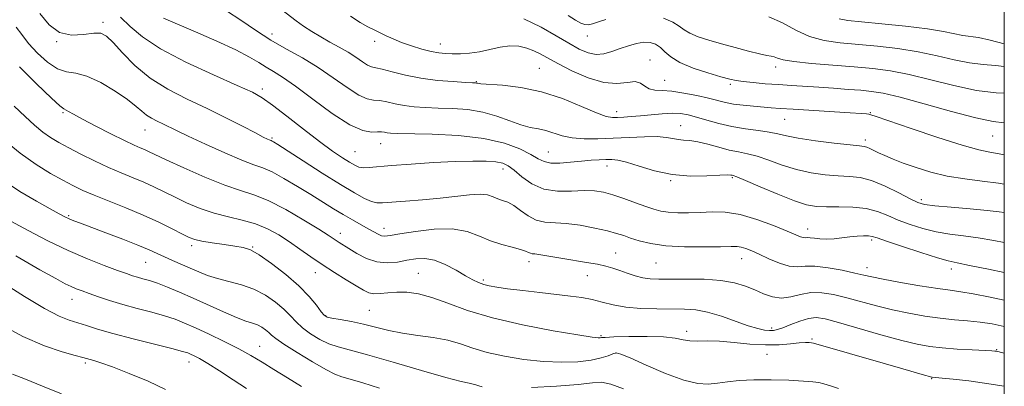
# Model space of a CAD drawing. Extents: x 2079800 to 2082700, y 312300 to 315200.
# Drawn here: x 2082214 to 2082500, y 314384 to 314491 of the extents above; entities that cross this region are included whole.
import ezdxf

# ---------------------------------------------------------------- set-up
doc = ezdxf.new("R2010")
doc.units = 0
doc.header["$MEASUREMENT"] = 0
for name, color, linetype, lineweight in [('32000', 7, 'Continuous', 0), ('DTM SPOT ELEVATION', 2, 'Continuous', 13), ('INDEX CONTOUR', 41, 'Continuous', 13), ('INTERMEDIATE CONTOUR', 44, 'Continuous', 0)]:
    doc.layers.add(name, color=color, linetype=linetype, lineweight=lineweight)

msp = doc.modelspace()

# ---------------------------------------------------------------- linework, layer by layer
at = {"layer": '32000', "flags": 128}
msp.add_lwpolyline([(2080000, 312500), (2082500, 312500), (2082500, 315000), (2080000, 315000), (2080000, 312500)], dxfattribs=at)
at = {"layer": 'DTM SPOT ELEVATION'}
for p in [(2082237.95, 314489.78, 1133.6), (2082287.1, 314486.44, 1127.4), (2082378.81, 314485.83, 1120.6), (2082224.51, 314484.23, 1134), (2082316.97, 314484.28, 1124.4), (2082336.07, 314483.55, 1123.3), (2082397, 314478.87, 1123.3), (2082364.85, 314476.44, 1125.1), (2082433.54, 314476.85, 1120.5), (2082401.27, 314472.98, 1123.2), (2082284.27, 314470.45, 1131.6), (2082346.48, 314472.58, 1125.9), (2082420.35, 314471.77, 1122.3), (2082226.32, 314463.52, 1138.2), (2082387.31, 314463.9, 1125.4), (2082436.19, 314461.62, 1124.9), (2082461.06, 314463.55, 1123.9), (2082405.89, 314459.82, 1127.2), (2082250.18, 314458.54, 1136.8), (2082287.13, 314456.23, 1133.8), (2082496.66, 314456.77, 1122.9), (2082318.68, 314454.56, 1130.8), (2082459.64, 314455.6, 1125.6), (2082311.23, 314452.22, 1131), (2082367.46, 314452.13, 1129.1), (2082354.28, 314447.16, 1132.6), (2082384.5, 314448.09, 1130.6), (2082420.94, 314444.64, 1130.2), (2082403.05, 314443.84, 1130.1), (2082475.9, 314438.28, 1127.6), (2082228, 314433.64, 1143.8), (2082307.01, 314428.51, 1137.4), (2082319.64, 314429.92, 1135.4), (2082442.79, 314429.77, 1131.4), (2082263.8, 314424.95, 1142.4), (2082281.47, 314424.52, 1141.9), (2082461.48, 314426.56, 1132.3), (2082387.04, 314422.75, 1135.1), (2082250.43, 314420.11, 1144.9), (2082361.82, 314420.3, 1136.5), (2082398.79, 314419.86, 1134.9), (2082423.68, 314421.17, 1134.7), (2082460.04, 314418.51, 1133.4), (2082299.72, 314417.03, 1140.7), (2082329.62, 314416.89, 1139.1), (2082378.79, 314416.23, 1136.9), (2082484.57, 314418.18, 1132.5), (2082348.54, 314414.94, 1137.7), (2082229.02, 314409.37, 1148.7), (2082302.71, 314404.55, 1141.9), (2082315.4, 314406.16, 1141), (2082382.78, 314398.79, 1139.8), (2082407.63, 314400, 1139.5), (2082432.37, 314401.02, 1137.6), (2082283.53, 314395.66, 1147.2), (2082444.07, 314397.8, 1139.8), (2082387.1, 314393.7, 1142.1), (2082431.02, 314393.34, 1140.9), (2082497.74, 314394.73, 1137.9), (2082232.81, 314390.81, 1152.3), (2082263.04, 314391.1, 1150.6), (2082478.92, 314386.29, 1140.1)]:
    msp.add_point(p, dxfattribs=at)
at = {"layer": 'INDEX CONTOUR'}
for points in [[(2082500, 314425.804, 1130), (2082496.97, 314426.412, 1130), (2082492.449, 314427.184, 1130), (2082488.172, 314427.758, 1130), (2082484.116, 314428.276, 1130), (2082480.182, 314428.932, 1130), (2082476.311, 314429.871, 1130), (2082472.602, 314431.045, 1130), (2082469.19, 314432.358, 1130), (2082466.129, 314433.696, 1130), (2082463.124, 314434.885, 1130), (2082459.798, 314435.736, 1130), (2082455.926, 314436.126, 1130), (2082451.902, 314436.207, 1130), (2082448.274, 314436.196, 1130), (2082445.359, 314436.32, 1130), (2082442.541, 314436.825, 1130), (2082438.974, 314437.968, 1130), (2082434.16, 314439.857, 1130), (2082428.996, 314442.022, 1130), (2082424.726, 314443.847, 1130), (2082422.267, 314444.873, 1130), (2082421.221, 314445.272, 1130), (2082420.859, 314445.373, 1130), (2082420.478, 314445.439, 1130), (2082419.483, 314445.467, 1130), (2082417.303, 314445.388, 1130), (2082413.572, 314445.197, 1130), (2082408.741, 314445.149, 1130), (2082403.467, 314445.563, 1130), (2082398.355, 314446.624, 1130), (2082393.808, 314447.983, 1130), (2082390.178, 314449.158, 1130), (2082387.666, 314449.781, 1130), (2082385.863, 314449.961, 1130), (2082384.209, 314449.92, 1130), (2082382.239, 314449.839, 1130), (2082379.855, 314449.714, 1130), (2082377.056, 314449.5, 1130), (2082373.912, 314449.187, 1130), (2082370.793, 314448.933, 1130), (2082368.142, 314448.932, 1130), (2082366.216, 314449.345, 1130), (2082364.523, 314450.189, 1130), (2082362.385, 314451.449, 1130), (2082359.205, 314453.051, 1130), (2082354.712, 314454.708, 1130), (2082348.717, 314456.075, 1130), (2082341.313, 314456.9, 1130), (2082333.722, 314457.292, 1130), (2082323.58, 314457.539, 1130), (2082321.616, 314457.624, 1130), (2082320.637, 314457.731, 1130), (2082319.849, 314457.872, 1130), (2082318.947, 314457.98, 1130), (2082317.75, 314457.972, 1130), (2082316.044, 314457.895, 1130), (2082313.494, 314458.337, 1130), (2082309.734, 314460.018, 1130), (2082304.633, 314463.348, 1130), (2082299.013, 314467.487, 1130), (2082293.932, 314471.285, 1130), (2082290.186, 314473.875, 1130), (2082287.517, 314475.519, 1130), (2082285.406, 314476.767, 1130), (2082283.31, 314478.098, 1130), (2082280.601, 314479.729, 1130), (2082276.625, 314481.811, 1130), (2082271.056, 314484.387, 1130), (2082264.868, 314487.085, 1130), (2082255.539, 314491.059, 1130)], [(2082384.208, 314490.611, 1120), (2082382.055, 314489.927, 1120), (2082380.301, 314489.405, 1120), (2082379.06, 314489.124, 1120), (2082378.056, 314489.161, 1120), (2082376.917, 314489.594, 1120), (2082375.324, 314490.485, 1120), (2082373.169, 314491.831, 1120)], [(2082500, 314469.211, 1120), (2082497.665, 314469.332, 1120), (2082491.903, 314470.052, 1120), (2082485.374, 314471.423, 1120), (2082478.64, 314473.111, 1120), (2082472.344, 314474.652, 1120), (2082466.9, 314475.698, 1120), (2082461.812, 314476.352, 1120), (2082456.357, 314476.835, 1120), (2082450.118, 314477.324, 1120), (2082443.904, 314477.846, 1120), (2082438.828, 314478.387, 1120), (2082435.693, 314478.924, 1120), (2082434.052, 314479.403, 1120), (2082433.145, 314479.76, 1120), (2082432.271, 314479.977, 1120), (2082430.973, 314480.206, 1120), (2082428.854, 314480.646, 1120), (2082425.67, 314481.433, 1120), (2082421.803, 314482.463, 1120), (2082417.787, 314483.571, 1120), (2082414.097, 314484.627, 1120), (2082410.961, 314485.632, 1120), (2082408.549, 314486.62, 1120), (2082406.89, 314487.627, 1120), (2082405.466, 314488.684, 1120), (2082403.622, 314489.823, 1120), (2082400.9, 314491.024, 1120)], [(2082500, 314384.058, 1140), (2082495.473, 314384.785, 1140), (2082489.649, 314385.597, 1140), (2082485.117, 314386.13, 1140), (2082481.959, 314386.45, 1140), (2082479.065, 314386.714, 1140), (2082478.829, 314386.752, 1140), (2082478.217, 314386.913, 1140), (2082476.808, 314387.32, 1140), (2082470.472, 314389.173, 1140), (2082465.474, 314390.616, 1140), (2082444.572, 314396.542, 1140), (2082443.983, 314396.67, 1140), (2082443.292, 314396.759, 1140), (2082442.173, 314396.785, 1140), (2082440.413, 314396.674, 1140), (2082437.849, 314396.401, 1140), (2082434.525, 314396.126, 1140), (2082430.539, 314396.058, 1140), (2082426.047, 314396.33, 1140), (2082421.451, 314396.768, 1140), (2082417.212, 314397.122, 1140), (2082413.692, 314397.221, 1140), (2082410.857, 314397.202, 1140), (2082408.575, 314397.277, 1140), (2082406.611, 314397.594, 1140), (2082404.324, 314398.028, 1140), (2082400.972, 314398.386, 1140), (2082396.16, 314398.523, 1140), (2082390.887, 314398.49, 1140), (2082386.494, 314398.382, 1140), (2082383.975, 314398.281, 1140), (2082382.907, 314398.201, 1140), (2082382.52, 314398.141, 1140), (2082381.976, 314398.133, 1140), (2082380.197, 314398.346, 1140), (2082376.037, 314398.982, 1140), (2082368.849, 314400.185, 1140), (2082359.955, 314401.872, 1140), (2082351.172, 314403.906, 1140), (2082343.943, 314406.116, 1140), (2082338.222, 314408.219, 1140), (2082333.586, 314409.902, 1140), (2082329.668, 314410.931, 1140), (2082326.303, 314411.389, 1140), (2082323.38, 314411.439, 1140), (2082320.811, 314411.251, 1140), (2082318.598, 314411.024, 1140), (2082316.764, 314410.965, 1140), (2082315.254, 314411.256, 1140), (2082313.691, 314411.987, 1140), (2082311.617, 314413.224, 1140), (2082308.722, 314414.985, 1140), (2082305.285, 314417.114, 1140), (2082301.731, 314419.406, 1140), (2082298.397, 314421.688, 1140), (2082295.253, 314423.907, 1140), (2082292.18, 314426.04, 1140), (2082289.061, 314428.049, 1140), (2082285.797, 314429.835, 1140), (2082282.292, 314431.286, 1140), (2082278.487, 314432.357, 1140), (2082274.461, 314433.276, 1140), (2082270.334, 314434.337, 1140), (2082266.23, 314435.753, 1140), (2082262.31, 314437.4, 1140), (2082258.74, 314439.07, 1140), (2082252.743, 314442, 1140), (2082249.853, 314443.322, 1140), (2082246.722, 314444.632, 1140), (2082243.292, 314446.036, 1140), (2082239.55, 314447.65, 1140), (2082235.545, 314449.535, 1140), (2082231.582, 314451.516, 1140), (2082228.03, 314453.358, 1140), (2082225.144, 314454.91, 1140), (2082222.726, 314456.352, 1140), (2082220.464, 314457.946, 1140), (2082218.071, 314459.923, 1140), (2082215.354, 314462.404, 1140), (2082212.143, 314465.478, 1140)], [(2082279.685, 314383.397, 1150), (2082275.829, 314385.967, 1150), (2082271.86, 314388.526, 1150), (2082268.424, 314390.666, 1150), (2082266.006, 314392.088, 1150), (2082264.455, 314392.919, 1150), (2082263.458, 314393.394, 1150), (2082262.606, 314393.747, 1150), (2082261.099, 314394.211, 1150), (2082258.039, 314395.018, 1150), (2082246.726, 314397.879, 1150), (2082240.875, 314399.415, 1150), (2082236.429, 314400.678, 1150), (2082233.185, 314401.679, 1150), (2082228.175, 314403.26, 1150), (2082225.203, 314404.462, 1150), (2082221.018, 314406.646, 1150), (2082215.213, 314410.14, 1150), (2082201.783, 314418.618, 1150)]]:
    msp.add_polyline3d(points, dxfattribs=at)
at = {"layer": 'INTERMEDIATE CONTOUR'}
for points in [[(2082500, 314434.517, 1128), (2082498.509, 314434.778, 1128), (2082495.044, 314435.174, 1128), (2082490.073, 314435.614, 1128), (2082484.552, 314436.071, 1128), (2082479.833, 314436.483, 1128), (2082476.841, 314436.852, 1128), (2082474.823, 314437.421, 1128), (2082472.6, 314438.495, 1128), (2082469.309, 314440.229, 1128), (2082465.346, 314442.199, 1128), (2082461.423, 314443.831, 1128), (2082458.053, 314444.708, 1128), (2082454.972, 314445.045, 1128), (2082451.718, 314445.212, 1128), (2082447.951, 314445.53, 1128), (2082443.808, 314446.12, 1128), (2082439.548, 314447.053, 1128), (2082435.412, 314448.338, 1128), (2082431.576, 314449.724, 1128), (2082428.199, 314450.896, 1128), (2082425.354, 314451.642, 1128), (2082422.759, 314452.148, 1128), (2082420.046, 314452.707, 1128), (2082416.973, 314453.515, 1128), (2082413.8, 314454.404, 1128), (2082410.916, 314455.116, 1128), (2082408.608, 314455.47, 1128), (2082406.77, 314455.607, 1128), (2082405.198, 314455.746, 1128), (2082403.651, 314456.044, 1128), (2082401.748, 314456.389, 1128), (2082399.073, 314456.608, 1128), (2082395.359, 314456.575, 1128), (2082390.942, 314456.368, 1128), (2082386.306, 314456.112, 1128), (2082381.879, 314455.93, 1128), (2082377.85, 314455.931, 1128), (2082374.349, 314456.221, 1128), (2082371.448, 314456.849, 1128), (2082366.763, 314458.342, 1128), (2082364.554, 314458.821, 1128), (2082362.175, 314459.28, 1128), (2082359.443, 314460.011, 1128), (2082356.216, 314461.197, 1128), (2082352.52, 314462.569, 1128), (2082348.419, 314463.744, 1128), (2082344.019, 314464.439, 1128), (2082339.579, 314464.757, 1128), (2082335.393, 314464.904, 1128), (2082331.693, 314465.057, 1128), (2082328.44, 314465.291, 1128), (2082325.531, 314465.659, 1128), (2082322.885, 314466.173, 1128), (2082320.514, 314466.701, 1128), (2082318.456, 314467.071, 1128), (2082316.667, 314467.23, 1128), (2082314.772, 314467.591, 1128), (2082312.318, 314468.683, 1128), (2082308.978, 314470.854, 1128), (2082304.935, 314473.724, 1128), (2082300.502, 314476.735, 1128), (2082295.949, 314479.461, 1128), (2082291.371, 314482.019, 1128), (2082286.825, 314484.663, 1128), (2082282.366, 314487.551, 1128), (2082278.051, 314490.469, 1128), (2082273.941, 314493.109, 1128)], [(2082500, 314442.768, 1126), (2082498.295, 314443.06, 1126), (2082493.559, 314443.667, 1126), (2082488.499, 314444.3, 1126), (2082483.434, 314445.131, 1126), (2082478.653, 314446.273, 1126), (2082474.335, 314447.6, 1126), (2082470.632, 314448.923, 1126), (2082467.648, 314450.092, 1126), (2082465.302, 314451.09, 1126), (2082463.467, 314451.936, 1126), (2082460.911, 314453.194, 1126), (2082460.062, 314453.57, 1126), (2082459.295, 314453.778, 1126), (2082457.931, 314453.945, 1126), (2082455.161, 314454.228, 1126), (2082450.543, 314454.74, 1126), (2082445.075, 314455.414, 1126), (2082440.122, 314456.139, 1126), (2082436.664, 314456.819, 1126), (2082434.156, 314457.426, 1126), (2082431.672, 314457.946, 1126), (2082428.499, 314458.391, 1126), (2082424.769, 314458.87, 1126), (2082420.827, 314459.516, 1126), (2082416.993, 314460.409, 1126), (2082413.48, 314461.404, 1126), (2082410.476, 314462.303, 1126), (2082408.061, 314462.942, 1126), (2082405.885, 314463.3, 1126), (2082403.492, 314463.393, 1126), (2082400.565, 314463.252, 1126), (2082397.354, 314462.973, 1126), (2082394.251, 314462.667, 1126), (2082391.575, 314462.425, 1126), (2082389.365, 314462.254, 1126), (2082387.59, 314462.139, 1126), (2082386.103, 314462.122, 1126), (2082384.3, 314462.469, 1126), (2082381.465, 314463.502, 1126), (2082377.097, 314465.382, 1126), (2082371.575, 314467.638, 1126), (2082365.496, 314469.636, 1126), (2082359.464, 314470.894, 1126), (2082354.115, 314471.533, 1126), (2082347.832, 314471.991, 1126), (2082346.879, 314472.097, 1126), (2082346.572, 314472.159, 1126), (2082346.266, 314472.198, 1126), (2082345.378, 314472.251, 1126), (2082343.343, 314472.361, 1126), (2082339.806, 314472.574, 1126), (2082335.264, 314472.959, 1126), (2082330.425, 314473.586, 1126), (2082325.92, 314474.474, 1126), (2082322.081, 314475.421, 1126), (2082319.163, 314476.17, 1126), (2082317.289, 314476.566, 1126), (2082316.05, 314476.846, 1126), (2082314.902, 314477.348, 1126), (2082313.403, 314478.32, 1126), (2082311.499, 314479.648, 1126), (2082309.239, 314481.128, 1126), (2082306.686, 314482.596, 1126), (2082303.979, 314484.057, 1126), (2082301.273, 314485.554, 1126), (2082298.702, 314487.116, 1126), (2082296.31, 314488.709, 1126), (2082294.121, 314490.283, 1126), (2082289.933, 314493.492, 1126)], [(2082500, 314409.095, 1134), (2082495.869, 314409.971, 1134), (2082490.906, 314410.951, 1134), (2082487.326, 314411.549, 1134), (2082484.308, 314411.96, 1134), (2082480.63, 314412.472, 1134), (2082475.491, 314413.289, 1134), (2082469.783, 314414.262, 1134), (2082464.82, 314415.159, 1134), (2082461.508, 314415.816, 1134), (2082459.119, 314416.353, 1134), (2082456.515, 314416.962, 1134), (2082452.888, 314417.753, 1134), (2082448.753, 314418.517, 1134), (2082444.951, 314418.963, 1134), (2082442.084, 314418.93, 1134), (2082439.782, 314418.768, 1134), (2082437.434, 314418.954, 1134), (2082434.604, 314419.82, 1134), (2082431.566, 314421.109, 1134), (2082428.768, 314422.419, 1134), (2082426.558, 314423.42, 1134), (2082424.873, 314424.091, 1134), (2082423.548, 314424.483, 1134), (2082422.324, 314424.653, 1134), (2082420.555, 314424.671, 1134), (2082417.501, 314424.609, 1134), (2082412.73, 314424.549, 1134), (2082407.049, 314424.607, 1134), (2082401.576, 314424.906, 1134), (2082397.199, 314425.521, 1134), (2082393.886, 314426.326, 1134), (2082391.376, 314427.143, 1134), (2082389.355, 314427.845, 1134), (2082387.295, 314428.495, 1134), (2082384.611, 314429.207, 1134), (2082380.932, 314430.04, 1134), (2082376.719, 314430.836, 1134), (2082372.644, 314431.383, 1134), (2082366.386, 314431.738, 1134), (2082363.886, 314432.301, 1134), (2082361.542, 314433.543, 1134), (2082359.36, 314435.129, 1134), (2082357.396, 314436.573, 1134), (2082355.684, 314437.513, 1134), (2082354.174, 314438.09, 1134), (2082352.795, 314438.57, 1134), (2082351.435, 314439.138, 1134), (2082349.809, 314439.656, 1134), (2082347.59, 314439.903, 1134), (2082344.523, 314439.728, 1134), (2082336.026, 314438.703, 1134), (2082330.907, 314438.219, 1134), (2082325.936, 314437.834, 1134), (2082319.272, 314437.348, 1134), (2082317.59, 314437.376, 1134), (2082316.076, 314437.764, 1134), (2082314.048, 314438.659, 1134), (2082311.133, 314440.239, 1134), (2082307.034, 314442.688, 1134), (2082301.711, 314446.024, 1134), (2082296.135, 314449.587, 1134), (2082288.801, 314454.305, 1134), (2082287.569, 314455.081, 1134), (2082287.13, 314455.33, 1134), (2082286.888, 314455.436, 1134), (2082286.334, 314455.64, 1134), (2082285.785, 314455.885, 1134), (2082284.596, 314456.475, 1134), (2082282.298, 314457.665, 1134), (2082278.577, 314459.615, 1134), (2082273.734, 314462.104, 1134), (2082268.23, 314464.818, 1134), (2082262.498, 314467.532, 1134), (2082256.885, 314470.386, 1134), (2082251.713, 314473.611, 1134), (2082247.263, 314477.294, 1134), (2082243.639, 314480.95, 1134), (2082240.903, 314483.951, 1134), (2082238.993, 314485.815, 1134), (2082237.35, 314486.643, 1134), (2082235.291, 314486.682, 1134), (2082232.34, 314486.263, 1134), (2082228.849, 314486.066, 1134), (2082225.379, 314486.854, 1134), (2082222.354, 314489.129, 1134), (2082219.659, 314492.349, 1134)], [(2082500, 314417.083, 1132), (2082495.431, 314418.046, 1132), (2082489.854, 314419.193, 1132), (2082486.272, 314419.901, 1132), (2082483.68, 314420.481, 1132), (2082480.532, 314421.381, 1132), (2082475.781, 314422.891, 1132), (2082470.38, 314424.669, 1132), (2082465.781, 314426.221, 1132), (2082463.036, 314427.165, 1132), (2082461.603, 314427.597, 1132), (2082460.54, 314427.73, 1132), (2082459.087, 314427.739, 1132), (2082457.211, 314427.652, 1132), (2082455.06, 314427.462, 1132), (2082452.779, 314427.182, 1132), (2082450.495, 314426.914, 1132), (2082448.332, 314426.781, 1132), (2082446.404, 314426.862, 1132), (2082444.786, 314427.057, 1132), (2082443.545, 314427.221, 1132), (2082442.703, 314427.252, 1132), (2082442.105, 314427.229, 1132), (2082441.554, 314427.274, 1132), (2082440.801, 314427.515, 1132), (2082439.398, 314428.099, 1132), (2082436.847, 314429.178, 1132), (2082432.866, 314430.794, 1132), (2082428.041, 314432.553, 1132), (2082423.172, 314433.948, 1132), (2082418.886, 314434.611, 1132), (2082415.114, 314434.719, 1132), (2082411.614, 314434.584, 1132), (2082408.217, 314434.475, 1132), (2082405.055, 314434.474, 1132), (2082402.332, 314434.616, 1132), (2082400.14, 314434.938, 1132), (2082398.108, 314435.486, 1132), (2082395.753, 314436.31, 1132), (2082392.749, 314437.41, 1132), (2082389.409, 314438.611, 1132), (2082386.208, 314439.691, 1132), (2082383.457, 314440.464, 1132), (2082380.83, 314440.892, 1132), (2082377.836, 314440.974, 1132), (2082374.147, 314440.791, 1132), (2082370.08, 314440.753, 1132), (2082366.109, 314441.355, 1132), (2082362.637, 314442.902, 1132), (2082359.759, 314444.947, 1132), (2082357.498, 314446.857, 1132), (2082355.787, 314448.137, 1132), (2082354.198, 314448.858, 1132), (2082352.213, 314449.231, 1132), (2082349.377, 314449.428, 1132), (2082345.477, 314449.472, 1132), (2082340.361, 314449.346, 1132), (2082334.087, 314449.048, 1132), (2082327.556, 314448.645, 1132), (2082321.879, 314448.218, 1132), (2082315.339, 314447.598, 1132), (2082313.678, 314447.542, 1132), (2082312.41, 314447.745, 1132), (2082311.182, 314448.262, 1132), (2082309.674, 314449.144, 1132), (2082307.595, 314450.47, 1132), (2082304.751, 314452.411, 1132), (2082300.975, 314455.165, 1132), (2082296.281, 314458.76, 1132), (2082291.399, 314462.564, 1132), (2082287.238, 314465.774, 1132), (2082284.297, 314467.873, 1132), (2082281.42, 314469.474, 1132), (2082277.037, 314471.472, 1132), (2082270.157, 314474.513, 1132), (2082262.092, 314478.252, 1132), (2082254.731, 314482.093, 1132), (2082249.491, 314485.555, 1132), (2082245.906, 314488.598, 1132), (2082243.036, 314491.295, 1132)], [(2082500, 314451.278, 1124), (2082498.467, 314451.599, 1124), (2082495.765, 314452.084, 1124), (2082492.548, 314452.768, 1124), (2082487.708, 314454.103, 1124), (2082480.659, 314456.346, 1124), (2082472.897, 314458.95, 1124), (2082462.762, 314462.435, 1124), (2082461.228, 314462.95, 1124), (2082460.657, 314463.092, 1124), (2082459.954, 314463.184, 1124), (2082458.349, 314463.32, 1124), (2082455.153, 314463.541, 1124), (2082438.645, 314464.572, 1124), (2082434.856, 314464.822, 1124), (2082432.204, 314465.014, 1124), (2082427.067, 314465.425, 1124), (2082424.105, 314465.712, 1124), (2082421.325, 314466.081, 1124), (2082418.964, 314466.546, 1124), (2082414.001, 314467.796, 1124), (2082410.603, 314468.562, 1124), (2082406.877, 314469.279, 1124), (2082403.384, 314469.782, 1124), (2082400.568, 314469.987, 1124), (2082398.414, 314470.121, 1124), (2082396.79, 314470.49, 1124), (2082395.522, 314471.271, 1124), (2082394.278, 314472.125, 1124), (2082392.684, 314472.582, 1124), (2082390.421, 314472.375, 1124), (2082387.394, 314472.036, 1124), (2082383.559, 314472.3, 1124), (2082379.005, 314473.669, 1124), (2082374.326, 314475.726, 1124), (2082370.248, 314477.824, 1124), (2082365.121, 314480.638, 1124), (2082363.233, 314481.559, 1124), (2082361.184, 314482.329, 1124), (2082358.874, 314482.846, 1124), (2082356.291, 314482.951, 1124), (2082353.447, 314482.562, 1124), (2082350.451, 314481.899, 1124), (2082347.44, 314481.257, 1124), (2082344.543, 314480.865, 1124), (2082341.872, 314480.698, 1124), (2082339.533, 314480.669, 1124), (2082337.555, 314480.719, 1124), (2082335.645, 314480.909, 1124), (2082333.429, 314481.331, 1124), (2082330.666, 314482.044, 1124), (2082327.638, 314482.964, 1124), (2082324.759, 314483.974, 1124), (2082322.346, 314484.972, 1124), (2082320.334, 314485.919, 1124), (2082318.563, 314486.788, 1124), (2082316.861, 314487.596, 1124), (2082315.003, 314488.523, 1124), (2082312.757, 314489.792, 1124), (2082309.945, 314491.578, 1124)], [(2082500, 314460.617, 1122), (2082496.717, 314461.015, 1122), (2082491.736, 314462.033, 1122), (2082484.649, 314463.882, 1122), (2082476.728, 314466.092, 1122), (2082469.703, 314468.022, 1122), (2082464.819, 314469.192, 1122), (2082461.4, 314469.763, 1122), (2082458.286, 314470.057, 1122), (2082454.575, 314470.338, 1122), (2082450.393, 314470.638, 1122), (2082446.122, 314470.929, 1122), (2082438.173, 314471.445, 1122), (2082434.334, 314471.705, 1122), (2082430.503, 314471.99, 1122), (2082426.968, 314472.287, 1122), (2082424.096, 314472.575, 1122), (2082422.052, 314472.866, 1122), (2082420.184, 314473.288, 1122), (2082417.634, 314474.001, 1122), (2082413.858, 314475.114, 1122), (2082409.545, 314476.537, 1122), (2082405.696, 314478.13, 1122), (2082403.057, 314479.755, 1122), (2082401.344, 314481.272, 1122), (2082400.021, 314482.547, 1122), (2082398.63, 314483.459, 1122), (2082397.035, 314483.966, 1122), (2082395.182, 314484.041, 1122), (2082393.046, 314483.687, 1122), (2082390.717, 314483.017, 1122), (2082388.318, 314482.174, 1122), (2082385.948, 314481.317, 1122), (2082383.616, 314480.67, 1122), (2082381.311, 314480.477, 1122), (2082378.983, 314480.931, 1122), (2082376.43, 314482.031, 1122), (2082373.416, 314483.724, 1122), (2082369.741, 314485.924, 1122), (2082365.367, 314488.395, 1122), (2082360.294, 314490.867, 1122)], [(2082500, 314476.936, 1118), (2082497.439, 314477.227, 1118), (2082493.845, 314477.52, 1118), (2082489.915, 314478.022, 1118), (2082485.461, 314478.949, 1118), (2082480.472, 314480.127, 1118), (2082474.985, 314481.282, 1118), (2082469.091, 314482.195, 1118), (2082463.107, 314482.879, 1118), (2082452.277, 314483.864, 1118), (2082447.662, 314484.536, 1118), (2082443.415, 314485.72, 1118), (2082439.399, 314487.57, 1118), (2082435.488, 314489.657, 1118), (2082431.564, 314491.4, 1118)], [(2082500, 314483.518, 1116), (2082495.853, 314484.653, 1116), (2082492.457, 314485.369, 1116), (2082487.927, 314485.992, 1116), (2082482.304, 314487.144, 1116), (2082477.626, 314487.911, 1116), (2082471.282, 314488.693, 1116), (2082464.401, 314489.406, 1116), (2082458.456, 314489.965, 1116), (2082454.507, 314490.352, 1116), (2082451.987, 314490.811, 1116)], [(2082500, 314401.445, 1136), (2082499.984, 314401.449, 1136), (2082496.456, 314402.158, 1136), (2082492.942, 314402.7, 1136), (2082489.323, 314403.081, 1136), (2082485.504, 314403.411, 1136), (2082481.391, 314403.827, 1136), (2082476.935, 314404.44, 1136), (2082472.251, 314405.259, 1136), (2082467.498, 314406.27, 1136), (2082462.824, 314407.436, 1136), (2082454.178, 314409.776, 1136), (2082450.394, 314410.687, 1136), (2082446.948, 314411.233, 1136), (2082443.763, 314411.264, 1136), (2082440.767, 314410.739, 1136), (2082437.927, 314410.048, 1136), (2082435.217, 314409.693, 1136), (2082432.607, 314410.041, 1136), (2082430.038, 314410.931, 1136), (2082427.449, 314412.071, 1136), (2082424.728, 314413.195, 1136), (2082421.573, 314414.155, 1136), (2082417.635, 314414.832, 1136), (2082412.766, 314415.151, 1136), (2082407.612, 314415.214, 1136), (2082403.024, 314415.168, 1136), (2082399.619, 314415.151, 1136), (2082397.093, 314415.26, 1136), (2082394.913, 314415.582, 1136), (2082392.659, 314416.168, 1136), (2082390.373, 314416.914, 1136), (2082388.212, 314417.679, 1136), (2082386.245, 314418.351, 1136), (2082384.199, 314418.944, 1136), (2082381.713, 314419.5, 1136), (2082378.56, 314420.053, 1136), (2082371.661, 314421.141, 1136), (2082368.747, 314421.648, 1136), (2082366.408, 314422.077, 1136), (2082364.666, 314422.374, 1136), (2082363.503, 314422.513, 1136), (2082362.758, 314422.582, 1136), (2082362.233, 314422.7, 1136), (2082361.705, 314422.96, 1136), (2082360.857, 314423.354, 1136), (2082359.345, 314423.851, 1136), (2082356.948, 314424.444, 1136), (2082353.93, 314425.222, 1136), (2082350.675, 314426.298, 1136), (2082347.427, 314427.689, 1136), (2082343.868, 314429.015, 1136), (2082339.539, 314429.799, 1136), (2082334.239, 314429.72, 1136), (2082328.789, 314429.076, 1136), (2082324.267, 314428.321, 1136), (2082321.451, 314427.831, 1136), (2082319.926, 314427.664, 1136), (2082318.975, 314427.8, 1136), (2082317.984, 314428.221, 1136), (2082316.728, 314428.908, 1136), (2082315.087, 314429.843, 1136), (2082310.508, 314432.378, 1136), (2082307.81, 314433.929, 1136), (2082304.981, 314435.647, 1136), (2082298.44, 314439.746, 1136), (2082294.525, 314442.153, 1136), (2082290.581, 314444.477, 1136), (2082287.135, 314446.331, 1136), (2082284.47, 314447.496, 1136), (2082281.871, 314448.426, 1136), (2082278.379, 314449.742, 1136), (2082273.396, 314451.864, 1136), (2082267.789, 314454.39, 1136), (2082262.787, 314456.716, 1136), (2082259.31, 314458.381, 1136), (2082255.337, 314460.334, 1136), (2082253.699, 314461.109, 1136), (2082252.096, 314461.925, 1136), (2082250.618, 314462.846, 1136), (2082249.257, 314463.955, 1136), (2082247.594, 314465.4, 1136), (2082245.11, 314467.345, 1136), (2082241.5, 314469.817, 1136), (2082237.319, 314472.308, 1136), (2082233.337, 314474.172, 1136), (2082230.121, 314475.015, 1136), (2082227.42, 314475.44, 1136), (2082224.78, 314476.3, 1136), (2082221.881, 314478.214, 1136), (2082218.952, 314480.862, 1136), (2082216.357, 314483.691, 1136), (2082214.356, 314486.243, 1136), (2082212.791, 314488.431, 1136)], [(2082500, 314393.693, 1138), (2082499.207, 314393.899, 1138), (2082498.073, 314394.173, 1138), (2082497.632, 314394.256, 1138), (2082497.254, 314394.3, 1138), (2082496.331, 314394.358, 1138), (2082490.694, 314394.635, 1138), (2082486.293, 314394.88, 1138), (2082481.969, 314395.19, 1138), (2082478.324, 314395.594, 1138), (2082474.713, 314396.257, 1138), (2082470.175, 314397.38, 1138), (2082464.139, 314399.056, 1138), (2082451.841, 314402.59, 1138), (2082447.917, 314403.628, 1138), (2082445.282, 314404.011, 1138), (2082443.04, 314403.777, 1138), (2082440.516, 314403.01, 1138), (2082437.915, 314401.999, 1138), (2082435.665, 314401.08, 1138), (2082434.063, 314400.517, 1138), (2082432.877, 314400.281, 1138), (2082431.747, 314400.266, 1138), (2082430.33, 314400.412, 1138), (2082428.358, 314400.825, 1138), (2082425.583, 314401.654, 1138), (2082417.753, 314404.416, 1138), (2082413.749, 314405.624, 1138), (2082410.289, 314406.276, 1138), (2082407.017, 314406.495, 1138), (2082399.029, 314406.522, 1138), (2082394.354, 314406.663, 1138), (2082389.949, 314407.035, 1138), (2082386.253, 314407.695, 1138), (2082383.108, 314408.498, 1138), (2082380.204, 314409.252, 1138), (2082377.233, 314409.817, 1138), (2082373.887, 314410.266, 1138), (2082365.013, 314411.278, 1138), (2082359.99, 314411.874, 1138), (2082355.597, 314412.419, 1138), (2082352.437, 314412.852, 1138), (2082350.273, 314413.229, 1138), (2082348.657, 314413.639, 1138), (2082347.169, 314414.175, 1138), (2082345.502, 314414.967, 1138), (2082343.374, 314416.151, 1138), (2082340.614, 314417.762, 1138), (2082337.492, 314419.433, 1138), (2082334.385, 314420.695, 1138), (2082331.577, 314421.202, 1138), (2082328.964, 314421.1, 1138), (2082326.346, 314420.659, 1138), (2082323.566, 314420.156, 1138), (2082320.64, 314419.894, 1138), (2082317.625, 314420.184, 1138), (2082314.61, 314421.212, 1138), (2082311.817, 314422.657, 1138), (2082309.498, 314424.075, 1138), (2082306.665, 314425.846, 1138), (2082305.792, 314426.409, 1138), (2082304.916, 314427, 1138), (2082303.446, 314427.965, 1138), (2082300.716, 314429.687, 1138), (2082296.347, 314432.355, 1138), (2082291.099, 314435.389, 1138), (2082286.02, 314438.014, 1138), (2082281.829, 314439.708, 1138), (2082277.923, 314440.955, 1138), (2082273.373, 314442.491, 1138), (2082267.612, 314444.817, 1138), (2082261.533, 314447.498, 1138), (2082256.391, 314449.861, 1138), (2082251.252, 314452.286, 1138), (2082250.057, 314452.833, 1138), (2082248.811, 314453.362, 1138), (2082247.019, 314454.147, 1138), (2082244.243, 314455.457, 1138), (2082240.28, 314457.427, 1138), (2082235.878, 314459.677, 1138), (2082232.02, 314461.695, 1138), (2082229.454, 314463.084, 1138), (2082227.992, 314463.904, 1138), (2082226.622, 314464.634, 1138), (2082225.481, 314465.529, 1138), (2082222.978, 314467.826, 1138), (2082218.683, 314471.959, 1138), (2082213.674, 314476.857, 1138)], [(2082451.847, 314383.431, 1142), (2082449.441, 314384.209, 1142), (2082447.522, 314384.808, 1142), (2082446.049, 314385.179, 1142), (2082444.36, 314385.4, 1142), (2082441.639, 314385.581, 1142), (2082437.364, 314385.792, 1142), (2082432.21, 314385.955, 1142), (2082427.146, 314385.957, 1142), (2082422.937, 314385.722, 1142), (2082419.52, 314385.335, 1142), (2082416.625, 314384.922, 1142), (2082413.926, 314384.647, 1142), (2082410.866, 314384.83, 1142), (2082406.831, 314385.83, 1142), (2082401.525, 314387.82, 1142), (2082395.914, 314390.227, 1142), (2082391.281, 314392.293, 1142), (2082388.541, 314393.431, 1142), (2082387.143, 314393.741, 1142), (2082386.167, 314393.496, 1142), (2082384.818, 314392.949, 1142), (2082382.793, 314392.28, 1142), (2082379.916, 314391.651, 1142), (2082376.069, 314391.211, 1142), (2082371.389, 314391.049, 1142), (2082366.072, 314391.243, 1142), (2082360.37, 314391.84, 1142), (2082354.739, 314392.763, 1142), (2082349.688, 314393.908, 1142), (2082345.545, 314395.162, 1142), (2082341.909, 314396.384, 1142), (2082338.197, 314397.426, 1142), (2082333.986, 314398.194, 1142), (2082329.494, 314398.814, 1142), (2082325.096, 314399.468, 1142), (2082321.077, 314400.286, 1142), (2082313.749, 314402.081, 1142), (2082310.188, 314402.836, 1142), (2082306.983, 314403.434, 1142), (2082304.547, 314403.866, 1142), (2082303.124, 314404.185, 1142), (2082302.287, 314404.689, 1142), (2082301.441, 314405.735, 1142), (2082300.068, 314407.592, 1142), (2082297.954, 314410.155, 1142), (2082294.964, 314413.23, 1142), (2082291.112, 314416.571, 1142), (2082287.007, 314419.73, 1142), (2082283.409, 314422.211, 1142), (2082280.822, 314423.67, 1142), (2082278.729, 314424.388, 1142), (2082276.356, 314424.801, 1142), (2082273.186, 314425.258, 1142), (2082269.72, 314425.77, 1142), (2082266.717, 314426.262, 1142), (2082264.678, 314426.712, 1142), (2082263.066, 314427.305, 1142), (2082261.089, 314428.278, 1142), (2082258.124, 314429.796, 1142), (2082254.233, 314431.713, 1142), (2082249.649, 314433.811, 1142), (2082244.654, 314435.891, 1142), (2082235.436, 314439.547, 1142), (2082232.094, 314440.988, 1142), (2082229.271, 314442.356, 1142), (2082226.332, 314443.911, 1142), (2082222.771, 314445.89, 1142), (2082218.599, 314448.457, 1142), (2082213.957, 314451.752, 1142), (2082209.051, 314455.785, 1142)], [(2082348.205, 314383.909, 1144), (2082347.249, 314384.199, 1144), (2082346.41, 314384.481, 1144), (2082345.553, 314384.721, 1144), (2082344.401, 314384.953, 1144), (2082342.101, 314385.473, 1144), (2082337.658, 314386.65, 1144), (2082330.57, 314388.678, 1144), (2082322.317, 314391.076, 1144), (2082314.872, 314393.194, 1144), (2082306.316, 314395.478, 1144), (2082303.678, 314396.393, 1144), (2082300.998, 314397.674, 1144), (2082298.345, 314399.263, 1144), (2082296.001, 314400.996, 1144), (2082294.136, 314402.747, 1144), (2082292.46, 314404.548, 1144), (2082290.566, 314406.472, 1144), (2082288.136, 314408.539, 1144), (2082285.19, 314410.557, 1144), (2082281.837, 314412.284, 1144), (2082278.215, 314413.555, 1144), (2082274.586, 314414.509, 1144), (2082271.241, 314415.363, 1144), (2082268.381, 314416.294, 1144), (2082265.842, 314417.316, 1144), (2082263.371, 314418.403, 1144), (2082258.212, 314420.637, 1144), (2082255.838, 314421.689, 1144), (2082253.722, 314422.673, 1144), (2082251.372, 314423.742, 1144), (2082248.155, 314425.092, 1144), (2082243.717, 314426.825, 1144), (2082238.809, 314428.676, 1144), (2082231.443, 314431.408, 1144), (2082229.516, 314432.139, 1144), (2082228.177, 314432.691, 1144), (2082226.925, 314433.28, 1144), (2082225.237, 314434.165, 1144), (2082222.586, 314435.613, 1144), (2082218.64, 314437.82, 1144), (2082213.836, 314440.695, 1144), (2082208.804, 314444.073, 1144)], [(2082318.344, 314383.534, 1146), (2082313.534, 314385.062, 1146), (2082309.837, 314386.148, 1146), (2082307.408, 314386.845, 1146), (2082305.422, 314387.59, 1146), (2082302.81, 314388.919, 1146), (2082298.873, 314391.163, 1146), (2082294.402, 314393.838, 1146), (2082290.561, 314396.256, 1146), (2082288.205, 314397.901, 1146), (2082286.966, 314398.941, 1146), (2082286.169, 314399.715, 1146), (2082285.257, 314400.49, 1146), (2082284.152, 314401.246, 1146), (2082282.895, 314401.894, 1146), (2082281.459, 314402.407, 1146), (2082279.553, 314403.021, 1146), (2082276.82, 314404.036, 1146), (2082273.055, 314405.647, 1146), (2082264.221, 314409.642, 1146), (2082260.19, 314411.411, 1146), (2082256.7, 314412.864, 1146), (2082253.789, 314413.982, 1146), (2082251.462, 314414.769, 1146), (2082249.602, 314415.321, 1146), (2082248.057, 314415.755, 1146), (2082246.616, 314416.198, 1146), (2082244.832, 314416.808, 1146), (2082242.2, 314417.75, 1146), (2082238.351, 314419.165, 1146), (2082233.472, 314421.078, 1146), (2082227.888, 314423.491, 1146), (2082221.96, 314426.339, 1146), (2082216.199, 314429.306, 1146), (2082211.151, 314432.014, 1146)], [(2082295.687, 314384.008, 1148), (2082291.605, 314386.481, 1148), (2082287.651, 314388.919, 1148), (2082284.227, 314391.048, 1148), (2082280.999, 314392.987, 1148), (2082277.449, 314394.952, 1148), (2082273.251, 314397.081, 1148), (2082268.843, 314399.197, 1148), (2082264.853, 314401.042, 1148), (2082261.698, 314402.438, 1148), (2082258.937, 314403.52, 1148), (2082255.914, 314404.5, 1148), (2082252.16, 314405.55, 1148), (2082247.949, 314406.675, 1148), (2082243.741, 314407.837, 1148), (2082239.929, 314408.995, 1148), (2082236.647, 314410.078, 1148), (2082233.963, 314411.011, 1148), (2082231.891, 314411.752, 1148), (2082230.231, 314412.386, 1148), (2082228.726, 314413.031, 1148), (2082227.015, 314413.869, 1148), (2082224.299, 314415.335, 1148), (2082219.671, 314417.929, 1148), (2082212.669, 314421.92, 1148)], [(2082256.191, 314383.138, 1152), (2082251.077, 314385.498, 1152), (2082245.575, 314387.802, 1152), (2082240.745, 314389.686, 1152), (2082237.397, 314390.887, 1152), (2082235.338, 314391.537, 1152), (2082232.092, 314392.425, 1152), (2082229.904, 314393.008, 1152), (2082226.156, 314394.043, 1152), (2082220.972, 314395.799, 1152), (2082214.645, 314398.561, 1152), (2082207.564, 314402.436, 1152)], [(2082225.956, 314381.885, 1154), (2082220.406, 314384.118, 1154), (2082215.44, 314386.087, 1154), (2082211.654, 314387.565, 1154)], [(2082389.268, 314383.318, 1144), (2082385.607, 314384.698, 1144), (2082382.953, 314385.211, 1144), (2082380.248, 314385.069, 1144), (2082376.144, 314384.61, 1144), (2082369.815, 314384.125, 1144), (2082362.537, 314383.732, 1144)]]:
    msp.add_polyline3d(points, dxfattribs=at)

doc.saveas('drawing.dxf')
